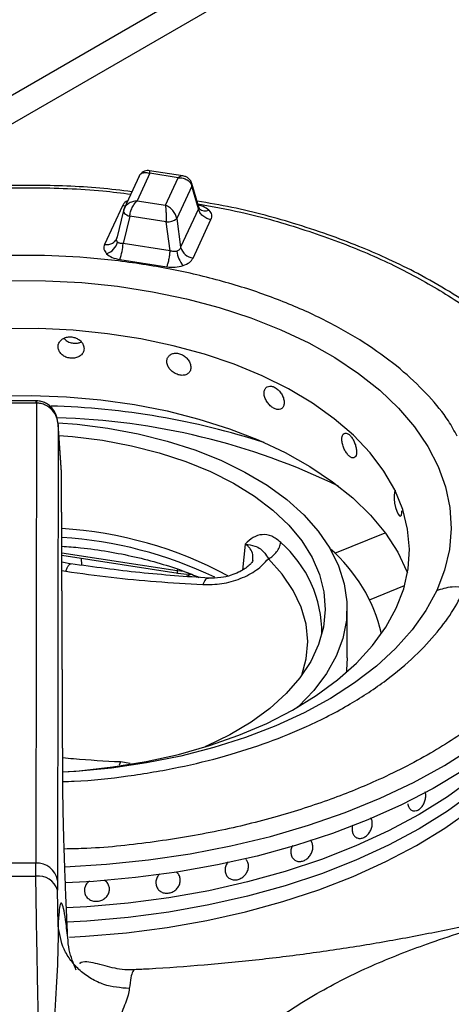
# Model space of a CAD drawing. Units: millimetres. Extents: x 5 to 415, y 5 to 292.
# Drawn here: x 310 to 314, y 247 to 256 of the extents above; entities that cross this region are included whole.
import ezdxf

# ---------------------------------------------------------------- set-up
doc = ezdxf.new("R2010")
doc.units = ezdxf.units.MM

msp = doc.modelspace()

# ---------------------------------------------------------------- linework, layer by layer
at = {"color": 8, "linetype": 'Continuous', "lineweight": 25}
for p, q in [((314.8611, 258.4219), (308.2351, 254.5968)), ((308.9181, 254.719), (315.1779, 258.3327)), ((313.1841, 251.2938), (313.6649, 251.4881)), ((312.3262, 251.3815), (312.2995, 251.1321)), ((310.5734, 251.2979), (311.6745, 251.1275)), ((310.5741, 251.128), (310.6097, 251.1221)), ((311.6772, 251.1426), (311.6745, 251.1275)), ((311.6745, 251.1275), (311.7414, 251.1215)), ((313.5147, 250.8502), (313.8502, 250.9859)), ((311.1337, 249.2988), (311.1215, 249.2671)), ((311.2274, 249.2848), (311.1337, 249.2988))]:
    msp.add_line(p, q, dxfattribs=at)
at = {"color": 7, "linetype": 'Continuous', "lineweight": 25}
for p, q in [((311.7291, 254.9013), (311.411, 254.9506)), ((311.3127, 254.899), (311.1691, 254.5894)), ((311.4154, 254.9254), (311.2931, 254.6618)), ((311.6865, 254.8835), (311.4154, 254.9254)), ((311.5641, 254.6199), (311.6865, 254.8835)), ((311.816, 254.8037), (311.6724, 254.4943)), ((311.8793, 254.5852), (311.816, 254.8037)), ((311.8825, 254.6005), (311.8167, 254.8273)), ((311.2931, 254.6618), (311.5641, 254.6199)), ((311.1517, 254.6134), (310.9813, 254.2464)), ((311.1619, 254.5686), (311.0977, 254.3045)), ((311.1733, 254.5978), (311.1614, 254.5644)), ((311.8793, 254.5852), (311.709, 254.2181)), ((311.889, 254.587), (311.8825, 254.6005)), ((311.2216, 254.515), (311.1582, 254.2543)), ((311.5719, 254.4608), (311.2216, 254.515)), ((311.6724, 254.4943), (311.709, 254.2181)), ((311.8279, 254.1154), (311.9983, 254.4825)), ((311.6085, 254.1846), (311.5719, 254.4608)), ((311.0972, 254.3025), (311.0916, 254.2899)), ((311.6085, 254.1846), (311.1582, 254.2543)), ((311.1264, 254.1013), (311.5766, 254.0317)), ((310.3264, 252.7514), (310.0545, 252.7514)), ((310.3264, 252.7297), (310.0545, 252.7297)), ((310.3304, 252.7296), (310.3232, 248.331)), ((310.3338, 252.7513), (310.3264, 252.7514)), ((310.3264, 252.7297), (310.3304, 252.7296)), ((310.5384, 252.5242), (310.5313, 248.1677)), ((310.5696, 252.0703), (310.538, 252.5317)), ((310.5697, 252.0657), (310.5384, 252.5242)), ((310.583, 249.0597), (310.5697, 252.0658)), ((310.5833, 249.0517), (310.57, 252.0578)), ((310.5735, 251.2744), (311.6839, 251.1026)), ((310.667, 251.1911), (310.5738, 251.2081)), ((310.7582, 251.2458), (310.7601, 251.1795)), ((313.2996, 250.2938), (313.2996, 250.7702)), ((313.9351, 248.8316), (313.9351, 248.8316)), ((312.3317, 248.3687), (312.3317, 248.3687)), ((312.8142, 248.3538), (312.8143, 248.3538)), ((310.3232, 248.331), (310.0577, 248.331)), ((310.3244, 248.2064), (310.3232, 248.331)), ((310.5313, 248.1677), (310.532, 248.0743)), ((312.1593, 248.1993), (312.1593, 248.1993)), ((310.5373, 247.7362), (310.532, 248.0743)), ((311.024, 248.1126), (311.024, 248.1126)), ((311.4998, 248.0748), (311.4998, 248.0748)), ((310.7928, 248.0421), (310.7928, 248.0421)), ((311.2678, 247.3101), (311.2662, 247.3104))]:
    msp.add_line(p, q, dxfattribs=at)
at = {"color": 8, "linetype": 'Continuous', "lineweight": 25, "flags": 128}
for points in [[(311.1795, 254.6119), (311.1726, 254.6117), (311.1517, 254.6134)], [(310.3264, 252.7297), (310.3264, 252.7408), (310.3264, 252.748), (310.3264, 252.7512), (310.3264, 252.7514)], [(312.867, 250.1275), (312.9094, 250.2852), (312.9236, 250.4506), (312.9075, 250.616), (312.8611, 250.7795), (312.785, 250.9392), (312.6801, 251.0934), (312.5475, 251.2402)], [(314.1565, 250.9374), (314.0528, 250.7467), (313.9214, 250.5618), (313.7633, 250.3839), (313.5797, 250.2144), (313.3718, 250.0546), (313.1412, 249.9055), (312.8896, 249.7682), (312.6186, 249.6437), (312.3304, 249.533), (312.0269, 249.4367), (311.7104, 249.3557), (311.3831, 249.2904), (311.0475, 249.2414), (310.7058, 249.209), (310.5832, 249.2016)], [(310.6019, 248.2969), (310.9992, 248.321), (311.4026, 248.3625), (311.7996, 248.4209), (312.1882, 248.496), (312.5663, 248.5871), (312.9318, 248.694), (313.2829, 248.816), (313.6175, 248.9525), (313.9341, 249.1027), (314.2308, 249.2658), (314.5061, 249.441), (314.7585, 249.6273), (314.9866, 249.8238), (315.1893, 250.0294), (315.3655, 250.2429), (315.5142, 250.4633), (315.6346, 250.6894)], [(310.6461, 247.6245), (310.8002, 247.633), (311.1924, 247.6665), (311.5791, 247.7166), (311.9584, 247.7832), (312.3281, 247.8659), (312.6861, 247.9642), (313.0305, 248.0775), (313.3593, 248.2053), (313.6709, 248.3468), (313.9634, 248.5013), (314.2352, 248.6679), (314.4848, 248.8457), (314.711, 249.0336), (314.9123, 249.2308), (315.0877, 249.436), (315.2363, 249.6482), (315.3571, 249.8661), (315.4497, 250.0887), (315.5045, 250.2759)]]:
    msp.add_lwpolyline(points, dxfattribs=at)
at = {"color": 7, "linetype": 'Continuous', "lineweight": 25, "flags": 128}
for points in [[(311.1636, 254.573), (311.1614, 254.5659), (311.1623, 254.5582), (311.1661, 254.5502), (311.1728, 254.5421), (311.1821, 254.5342), (311.1936, 254.5269), (311.2069, 254.5204), (311.2216, 254.515)], [(310.072, 253.9003), (310.4182, 253.8989), (310.763, 253.8805), (311.1039, 253.8453), (311.4383, 253.7936), (311.764, 253.7257), (312.0785, 253.6421), (312.3796, 253.5433), (312.6651, 253.4302), (312.9329, 253.3036), (313.1812, 253.1642), (313.4081, 253.0133), (313.612, 252.8517), (313.7915, 252.6808), (313.9452, 252.5017), (314.072, 252.3157), (314.171, 252.1241), (314.2416, 251.9284), (314.2831, 251.73), (314.2954, 251.5302), (314.2782, 251.3306), (314.2318, 251.1325), (314.1565, 250.9374)], [(313.7702, 250.7685), (313.8413, 250.9546), (313.8831, 251.1437), (313.8955, 251.3341), (313.8782, 251.5245), (313.8314, 251.7131), (313.7556, 251.8986), (313.6512, 252.0794), (313.5192, 252.2541), (313.3606, 252.4212), (313.1766, 252.5795), (312.9689, 252.7276), (312.7389, 252.8644), (312.4887, 252.9887), (312.2202, 253.0996), (311.9355, 253.1961), (311.637, 253.2775), (311.327, 253.3431), (311.0081, 253.3925), (310.6829, 253.4251), (310.3539, 253.4408), (310.0237, 253.4393)], [(309.9538, 252.7973), (310.2854, 252.8022), (310.6165, 252.7903), (310.9445, 252.7614), (311.2667, 252.7159), (311.5808, 252.6542), (311.8842, 252.5767), (312.1745, 252.484), (312.4495, 252.3769), (312.707, 252.2561), (312.945, 252.1227), (313.1617, 251.9777), (313.3553, 251.8222), (313.5243, 251.6574), (313.6675, 251.4846), (313.7836, 251.3052), (313.8718, 251.1206), (313.8773, 251.1067)], [(310.5383, 252.5404), (310.7185, 252.5264), (311.0143, 252.4895), (311.3024, 252.436), (311.58, 252.3666), (311.8445, 252.2817), (312.0933, 252.1823), (312.324, 252.0693), (312.5345, 251.9438), (312.7226, 251.8069), (312.8865, 251.6601), (313.0248, 251.5048), (313.136, 251.3423), (313.2191, 251.1743), (313.2732, 251.0025), (313.298, 250.8284), (313.293, 250.6537), (313.2584, 250.4802), (313.1946, 250.3095), (313.102, 250.1432), (312.9816, 249.9829), (312.8347, 249.8302), (312.8224, 249.8189)], [(310.5457, 252.4189), (310.6756, 252.4085), (310.9604, 252.3733)], [(310.9604, 252.3733), (311.2375, 252.3216), (311.5042, 252.254), (311.7576, 252.1712), (311.9952, 252.074), (312.2146, 251.9634), (312.4135, 251.8406), (312.5898, 251.7068), (312.7417, 251.5633), (312.8678, 251.4118), (312.9666, 251.2536), (313.0372, 251.0905), (313.0789, 250.9241), (313.0912, 250.7561), (313.074, 250.5883), (313.0274, 250.4223), (312.9521, 250.2599), (312.8486, 250.1028), (312.7182, 249.9525), (312.562, 249.8105), (312.3818, 249.6785), (312.1794, 249.5576), (311.9568, 249.4492), (311.9393, 249.4415)], [(313.7651, 251.8906), (313.7602, 251.89), (313.7522, 251.8751), (313.7484, 251.8483), (313.7493, 251.8127), (313.7547, 251.7722), (313.764, 251.7315), (313.7758, 251.695), (313.7886, 251.6668), (313.8009, 251.6501), (313.8115, 251.6469), (313.8192, 251.6574), (313.8235, 251.6805), (313.8243, 251.7004), (313.8243, 251.7004)], [(311.764, 251.0762), (311.7938, 251.0868), (311.8079, 251.0925)], [(315.7782, 250.8975), (315.7752, 250.8862), (315.6986, 250.6559), (315.5935, 250.4294), (315.4604, 250.2079), (315.2999, 249.9925), (315.1129, 249.7844), (314.9003, 249.5846), (314.6634, 249.3942), (314.4033, 249.2141), (314.1213, 249.0453), (313.819, 248.8888), (313.4979, 248.7452), (313.1597, 248.6154), (312.8061, 248.5), (312.4391, 248.3996), (312.0604, 248.3148), (311.6721, 248.246), (311.2763, 248.1935), (310.8749, 248.1577), (310.6074, 248.1432)], [(310.5841, 249.2049), (310.7374, 249.2156), (311.0618, 249.2511), (311.3794, 249.3032), (311.6876, 249.3715), (311.984, 249.4554), (312.2661, 249.5544), (312.5317, 249.6676), (312.7787, 249.794), (313.0051, 249.9328), (313.209, 250.0827), (313.3888, 250.2425), (313.5431, 250.411), (313.6705, 250.5868), (313.7702, 250.7685)], [(313.2996, 250.2938), (313.293, 250.1774), (313.2896, 250.1505)], [(315.4074, 250.132), (315.3679, 250.0413), (315.2503, 249.8213), (315.1046, 249.607), (314.9316, 249.3995), (314.7321, 249.2001), (314.5075, 249.0099), (314.2588, 248.8299), (313.9875, 248.6611), (313.6952, 248.5045), (313.3833, 248.361), (313.0538, 248.2312), (312.7084, 248.1161), (312.349, 248.0162), (311.9778, 247.9321), (311.5967, 247.8642), (311.2078, 247.813), (310.8134, 247.7787), (310.623, 247.7683)], [(315.4074, 250.132), (315.3679, 250.0413), (315.2503, 249.8213), (315.1046, 249.607), (314.9316, 249.3995), (314.7321, 249.2001), (314.5075, 249.0099), (314.2588, 248.8299), (313.9875, 248.6611), (313.6952, 248.5045), (313.3833, 248.361), (313.0538, 248.2312), (312.7084, 248.1161), (312.349, 248.0162), (311.9778, 247.9321), (311.5967, 247.8642), (311.2078, 247.813), (310.8134, 247.7787), (310.6236, 247.7683)], [(315.1974, 249.8739), (315.1046, 249.7431), (314.9316, 249.5356), (314.7321, 249.3362), (314.5075, 249.146), (314.2588, 248.966), (313.9875, 248.7972), (313.6952, 248.6406), (313.3833, 248.497), (313.0538, 248.3673), (312.7084, 248.2522), (312.349, 248.1523), (311.9778, 248.0682), (311.5967, 248.0003), (311.2078, 247.9491), (310.8134, 247.9148), (310.6175, 247.9041)], [(315.1974, 249.8739), (315.1046, 249.7431), (314.9316, 249.5356), (314.7321, 249.3362), (314.5075, 249.146), (314.2588, 248.966), (313.9875, 248.7972), (313.6952, 248.6406), (313.3833, 248.497), (313.0538, 248.3673), (312.7084, 248.2522), (312.349, 248.1523), (311.9778, 248.0682), (311.5967, 248.0003), (311.2078, 247.9491), (310.8134, 247.9148), (310.6175, 247.9041)]]:
    msp.add_lwpolyline(points, dxfattribs=at)
at = {"color": 8, "linetype": 'Continuous', "lineweight": 25}
for centre, radius, start, end in [((311.7789, 254.8167), 0.0393, 340.62309, 14.58668), ((311.9451, 254.6502), 0.0845, 228.4941, 293.11481), ((310.2718, 245.4197), 7.2836, 72.13225, 88.46684), ((310.3563, 246.0145), 6.5761, 64.20075, 88.5027), ((310.3315, 247.5157), 3.936, 64.35236, 86.45816), ((311.9041, 250.5285), 1.1552, 359.73716, 48.79978)]:
    msp.add_arc(centre, radius, start, end, dxfattribs=at)
at = {"color": 7, "linetype": 'Continuous', "lineweight": 25}
for centre, radius, start, end in [((311.5814, 254.5997), 0.1392, 266.06239, 310.80415), ((310.9466, 254.3127), 0.1657, 289.27948, 344.59051), ((310.6881, 254.2724), 0.4705, 338.67655, 357.79576), ((311.8455, 254.256), 0.1417, 195.48905, 262.85618), ((311.9279, 254.2114), 0.2578, 186.71886, 220.72489), ((310.3455, 247.707), 3.8288, 61.73804, 86.57455), ((312.1229, 250.1698), 1.5476, 13.26117, 48.95949), ((310.3385, 248.1362), 0.1954, 9.27596, 94.47214), ((310.1905, 269.6599), 21.4539, 269.64223, 270.35777), ((310.3521, 248.0207), 0.1877, 16.56698, 98.47813)]:
    msp.add_arc(centre, radius, start, end, dxfattribs=at)
for points, knots in [([(311.4108, 254.9506), (311.4038, 254.9512), (311.3882, 254.9527), (311.3617, 254.9467), (311.3342, 254.9312), (311.3217, 254.913), (311.3153, 254.9037)], [0, 0, 0, 0, 0.190878, 0.430911, 0.709424, 1, 1, 1, 1]), ([(311.3138, 254.8967), (311.3156, 254.9016), (311.3214, 254.9166), (311.344, 254.9303), (311.3772, 254.9365), (311.4026, 254.9291), (311.4154, 254.9254)], [0, 0, 0, 0, 0.137761, 0.420743, 0.708751, 1, 1, 1, 1]), ([(311.6865, 254.8835), (311.7017, 254.8829), (311.7322, 254.8815), (311.7722, 254.8643), (311.8032, 254.838), (311.8118, 254.815), (311.816, 254.8037)], [0, 0, 0, 0, 0.255305, 0.507784, 0.755856, 1, 1, 1, 1]), ([(311.8169, 254.8266), (311.8121, 254.8386), (311.8028, 254.8614), (311.7771, 254.8841), (311.7517, 254.8967), (311.7362, 254.8999), (311.7293, 254.9013)], [0, 0, 0, 0, 0.309218, 0.58596, 0.814242, 1, 1, 1, 1]), ([(311.2433, 254.7494), (311.1413, 254.7616), (310.8312, 254.7986), (310.3015, 254.8153), (309.6651, 254.8016), (309.0884, 254.7487), (308.5725, 254.6707), (308.1123, 254.5759), (307.6598, 254.4555), (307.2639, 254.3241), (306.9376, 254.1954), (306.6688, 254.0749), (306.4027, 253.9403), (306.1312, 253.7836), (305.8543, 253.599), (305.5952, 253.3967), (305.405, 253.2205), (305.2684, 253.0772), (305.1624, 252.9558), (305.0421, 252.8004), (304.915, 252.6099), (304.8441, 252.4688), (304.8064, 252.3939)], [0, 0, 0, 0, 0.037471, 0.113994, 0.190295, 0.266654, 0.323775, 0.382095, 0.442288, 0.502727, 0.545947, 0.58403, 0.624707, 0.672492, 0.721103, 0.775502, 0.827364, 0.848319, 0.875322, 0.910395, 0.952397, 1, 1, 1, 1]), ([(311.2931, 254.6618), (311.2778, 254.6601), (311.2474, 254.6567), (311.2074, 254.6366), (311.1763, 254.6082), (311.1678, 254.5847), (311.1636, 254.573)], [0, 0, 0, 0, 0.255305, 0.507784, 0.755856, 1, 1, 1, 1]), ([(311.2216, 254.515), (311.2239, 254.5286), (311.2286, 254.5559), (311.2458, 254.5982), (311.2679, 254.6362), (311.2847, 254.6533), (311.2931, 254.6618)], [0, 0, 0, 0, 0.244144, 0.492217, 0.744692, 1, 1, 1, 1]), ([(315.6709, 252.2678), (315.6379, 252.352), (315.5516, 252.5726), (315.3531, 252.8598), (315.129, 253.1193), (314.9472, 253.2967), (314.763, 253.4554), (314.5476, 253.62), (314.2834, 253.7953), (313.9934, 253.9603), (313.7136, 254.0987), (313.4406, 254.2178), (313.1495, 254.33), (312.7383, 254.4657), (312.3082, 254.5842), (311.9768, 254.6406), (311.8654, 254.6596)], [0, 0, 0, 0, 0.075106, 0.196687, 0.268501, 0.327953, 0.376817, 0.435915, 0.509392, 0.581557, 0.643435, 0.69747, 0.756665, 0.822618, 0.940365, 1, 1, 1, 1]), ([(311.5641, 254.6199), (311.565, 254.6099), (311.5668, 254.59), (311.5693, 254.5482), (311.5711, 254.5029), (311.5716, 254.4748), (311.5719, 254.4608)], [0, 0, 0, 0, 0.255311, 0.507785, 0.755857, 1, 1, 1, 1]), ([(311.6724, 254.4943), (311.6689, 254.5072), (311.6617, 254.5331), (311.6358, 254.5704), (311.6023, 254.6018), (311.5769, 254.6139), (311.5641, 254.6199)], [0, 0, 0, 0, 0.244143, 0.492211, 0.744685, 1, 1, 1, 1]), ([(311.9983, 254.4825), (311.9846, 254.4857), (311.9565, 254.4924), (311.9191, 254.5171), (311.8906, 254.5493), (311.883, 254.5735), (311.8793, 254.5852)], [0, 0, 0, 0, 0.242226, 0.500002, 0.757769, 1, 1, 1, 1]), ([(311.9782, 254.5725), (311.9893, 254.5581), (312.0115, 254.5293), (312.0027, 254.4981), (311.9983, 254.4825)], [0, 0, 0, 0, 0.497994, 1, 1, 1, 1]), ([(310.9813, 254.2464), (310.9949, 254.2454), (311.023, 254.2434), (311.0604, 254.2565), (311.0889, 254.2799), (311.0965, 254.3017), (311.1002, 254.3123)], [0, 0, 0, 0, 0.242226, 0.500002, 0.757769, 1, 1, 1, 1]), ([(311.1064, 254.2687), (311.104, 254.2716), (311.0992, 254.2773), (311.0962, 254.288), (311.0961, 254.2998), (311.0988, 254.3081), (311.1002, 254.3123)], [0, 0, 0, 0, 0.2409812, 0.4883129, 0.7349193, 1, 1, 1, 1]), ([(310.9813, 254.2464), (310.9769, 254.2307), (310.968, 254.1995), (310.9903, 254.1707), (311.0013, 254.1563)], [0, 0, 0, 0, 0.502007, 1, 1, 1, 1]), ([(311.1582, 254.2543), (311.1527, 254.2541), (311.1421, 254.2538), (311.1277, 254.2565), (311.1153, 254.2612), (311.1093, 254.2662), (311.1064, 254.2687)], [0, 0, 0, 0, 0.265056, 0.511653, 0.758978, 1, 1, 1, 1]), ([(311.709, 254.2181), (311.7074, 254.2139), (311.7044, 254.2057), (311.696, 254.1952), (311.6854, 254.1867), (311.6764, 254.183), (311.6719, 254.1812)], [0, 0, 0, 0, 0.2650635, 0.5116603, 0.7589896, 1, 1, 1, 1]), ([(311.0013, 254.1563), (311.0174, 254.1436), (311.0495, 254.1181), (311.1007, 254.1069), (311.1264, 254.1013)], [0, 0, 0, 0, 0.497986, 1, 1, 1, 1]), ([(311.5766, 254.0317), (311.5803, 254.0407), (311.5878, 254.0592), (311.5978, 254.0997), (311.6054, 254.144), (311.6075, 254.1714), (311.6085, 254.1846)], [0, 0, 0, 0, 0.242226, 0.500002, 0.757773, 1, 1, 1, 1]), ([(311.6719, 254.1812), (311.6671, 254.18), (311.6574, 254.1774), (311.6414, 254.177), (311.6247, 254.1792), (311.614, 254.1828), (311.6085, 254.1846)], [0, 0, 0, 0, 0.240981, 0.488323, 0.734911, 1, 1, 1, 1]), ([(311.7326, 254.0432), (311.7546, 254.0525), (311.7988, 254.071), (311.8182, 254.1006), (311.8279, 254.1154)], [0, 0, 0, 0, 0.4979855, 1, 1, 1, 1]), ([(311.5766, 254.0317), (311.6037, 254.0291), (311.6577, 254.024), (311.7077, 254.0368), (311.7326, 254.0432)], [0, 0, 0, 0, 0.502008, 1, 1, 1, 1]), ([(310.7854, 253.2501), (310.784, 253.2617), (310.7813, 253.2849), (310.7599, 253.3173), (310.7285, 253.3431), (310.6893, 253.3594), (310.6469, 253.3643), (310.6061, 253.357), (310.5715, 253.3387), (310.547, 253.3114), (310.5354, 253.2783), (310.5381, 253.2434), (310.5547, 253.2104), (310.5834, 253.183), (310.6208, 253.1641), (310.6627, 253.1558), (310.7045, 253.159), (310.7414, 253.1733), (310.7691, 253.1973), (310.7834, 253.2245), (310.7848, 253.243), (310.7854, 253.2501)], [0, 0, 0, 0, 0.0536675, 0.1073352, 0.1610214, 0.2147205, 0.2683988, 0.3220553, 0.3757249, 0.4294189, 0.4831137, 0.5367827, 0.5904395, 0.6441161, 0.6978141, 0.7515014, 0.8051622, 0.8588241, 0.9125113, 0.9662096, 1, 1, 1, 1]), ([(310.5934, 253.3479), (310.6, 253.3408), (310.6154, 253.3243), (310.6507, 253.3075), (310.6922, 253.2993), (310.7309, 253.3013), (310.751, 253.3105), (310.7595, 253.3143)], [0, 0, 0, 0, 0.167837, 0.391526, 0.615177, 0.838718, 1, 1, 1, 1]), ([(311.8066, 253.0709), (311.8053, 253.0827), (311.8028, 253.1063), (311.7833, 253.1421), (311.7544, 253.173), (311.7182, 253.1955), (311.679, 253.2071), (311.6411, 253.2064), (311.6089, 253.1936), (311.586, 253.1703), (311.5752, 253.1391), (311.5777, 253.1037), (311.5932, 253.068), (311.6199, 253.036), (311.6547, 253.0112), (311.6937, 252.9962), (311.7322, 252.9927), (311.7662, 253.0011), (311.7916, 253.0206), (311.8048, 253.0456), (311.8061, 253.0638), (311.8066, 253.0709)], [0, 0, 0, 0, 0.053667, 0.107335, 0.161021, 0.214719, 0.2684, 0.322056, 0.375725, 0.429419, 0.483114, 0.536783, 0.59044, 0.644115, 0.697814, 0.7515, 0.805162, 0.858823, 0.912512, 0.96621, 1, 1, 1, 1]), ([(312.6989, 252.7329), (312.6979, 252.7449), (312.6958, 252.7689), (312.6796, 252.8076), (312.6557, 252.8428), (312.6254, 252.8709), (312.5926, 252.8885), (312.5607, 252.8936), (312.5334, 252.8857), (312.514, 252.8659), (312.5048, 252.8363), (312.507, 252.8005), (312.5201, 252.7625), (312.5428, 252.7264), (312.5722, 252.6962), (312.6049, 252.6753), (312.6372, 252.6659), (312.6655, 252.6692), (312.6866, 252.6848), (312.6974, 252.7078), (312.6985, 252.7259), (312.6989, 252.7329)], [0, 0, 0, 0, 0.053667, 0.107335, 0.161023, 0.214721, 0.268398, 0.322056, 0.375725, 0.429419, 0.483114, 0.536782, 0.590441, 0.644117, 0.697816, 0.751503, 0.805162, 0.858823, 0.912511, 0.96621, 1, 1, 1, 1]), ([(310.5384, 252.5242), (310.5349, 252.5481), (310.5277, 252.5968), (310.4858, 252.6633), (310.4308, 252.7057), (310.3758, 252.7262), (310.3454, 252.7285), (310.3304, 252.7296)], [0, 0, 0, 0, 0.228467, 0.464611, 0.719783, 0.861783, 1, 1, 1, 1]), ([(310.5384, 252.5242), (310.5349, 252.5514), (310.5281, 252.6055), (310.4932, 252.6666), (310.4543, 252.7064), (310.4182, 252.7306), (310.3773, 252.7472), (310.3481, 252.7499), (310.3338, 252.7513)], [0, 0, 0, 0, 0.245256, 0.486196, 0.611149, 0.740258, 0.871675, 1, 1, 1, 1]), ([(313.3902, 252.2633), (313.3894, 252.2755), (313.388, 252.2998), (313.3765, 252.3408), (313.3593, 252.3795), (313.3375, 252.4119), (313.3136, 252.4342), (313.2903, 252.4439), (313.2702, 252.4399), (313.2559, 252.4228), (313.2491, 252.3946), (313.2507, 252.3585), (313.2604, 252.3186), (313.2772, 252.2792), (313.2988, 252.2448), (313.3226, 252.2192), (313.346, 252.2052), (313.3663, 252.2044), (313.3814, 252.2171), (313.3891, 252.2385), (313.3899, 252.2564), (313.3902, 252.2633)], [0, 0, 0, 0, 0.053668, 0.107336, 0.161023, 0.214722, 0.268398, 0.322057, 0.375724, 0.429418, 0.483113, 0.536782, 0.590438, 0.644115, 0.697814, 0.7515, 0.805161, 0.858824, 0.912511, 0.96621, 1, 1, 1, 1]), ([(312.665, 251.3977), (312.6368, 251.4203), (312.5803, 251.4656), (312.4878, 251.4782), (312.4001, 251.4507), (312.351, 251.4046), (312.3265, 251.3816)], [0, 0, 0, 0, 0.249782, 0.499741, 0.749789, 1, 1, 1, 1]), ([(312.3268, 251.3812), (312.3593, 251.3764), (312.419, 251.3675), (312.4688, 251.3385), (312.5117, 251.3025), (312.5359, 251.2604), (312.5475, 251.2402)], [0, 0, 0, 0, 0.30915, 0.56875, 0.793746, 1, 1, 1, 1]), ([(312.5475, 251.2402), (312.5623, 251.249), (312.5918, 251.2668), (312.6283, 251.3066), (312.6553, 251.3518), (312.6618, 251.3824), (312.665, 251.3977)], [0, 0, 0, 0, 0.250001, 0.499999, 0.750002, 1, 1, 1, 1]), ([(310.5731, 251.3612), (310.633, 251.3569), (310.7823, 251.3461), (311.0155, 251.3123), (311.2702, 251.2626), (311.5138, 251.1986), (311.7207, 251.1323), (311.839, 251.0828), (311.8861, 251.0631)], [0, 0, 0, 0, 0.126158, 0.314153, 0.501908, 0.689342, 0.876376, 1, 1, 1, 1]), ([(311.9812, 251.0554), (311.761, 251.0707), (311.322, 251.1012), (310.8796, 251.162), (310.6591, 251.1923)], [0, 0, 0, 0, 0.501687, 1, 1, 1, 1]), ([(311.9207, 250.9938), (311.9812, 250.9944), (312.1025, 250.9956), (312.2827, 251.0476), (312.4425, 251.1291), (312.5124, 251.2032), (312.5473, 251.2402)], [0, 0, 0, 0, 0.24991, 0.5000168, 0.7500466, 1, 1, 1, 1]), ([(312.399, 251.2256), (312.3968, 251.2196), (312.3931, 251.2089), (312.3696, 251.1833), (312.343, 251.1603), (312.3067, 251.1349), (312.2579, 251.108), (312.185, 251.0795), (312.0857, 251.0555), (312.0128, 251.0558), (311.9731, 251.0559)], [0, 0, 0, 0, 0.163926, 0.293434, 0.383984, 0.448828, 0.540035, 0.662349, 0.816247, 1, 1, 1, 1]), ([(310.6097, 251.1221), (310.7546, 251.1017), (311.0429, 251.061), (311.4803, 251.0216), (311.7716, 251.0032), (311.9207, 250.9938)], [0, 0, 0, 0, 0.330623, 0.657645, 1, 1, 1, 1]), ([(311.6797, 251.1034), (311.7195, 251.0973), (311.7596, 251.0912), (311.7976, 251.0987), (311.7979, 251.0987)], [0, 0, 0, 0, 0.990649, 1, 1, 1, 1]), ([(314.1565, 250.9374), (314.2048, 250.9534), (314.2911, 250.9821), (314.39, 250.9726), (314.4335, 250.9684)], [0, 0, 0, 0, 0.56, 1, 1, 1, 1]), ([(310.6296, 247.6227), (310.6266, 247.686), (310.6206, 247.8115), (310.6122, 248.0055), (310.6045, 248.2002), (310.5976, 248.3951), (310.5918, 248.5832), (310.5873, 248.7609), (310.5841, 248.9245), (310.5834, 249.0149), (310.583, 249.0597)], [0, 0, 0, 0, 0.120441, 0.238759, 0.363113, 0.487326, 0.614413, 0.741333, 0.871647, 1, 1, 1, 1]), ([(313.8799, 248.8998), (313.8826, 248.8882), (313.8879, 248.8649), (313.9078, 248.8411), (313.9337, 248.8294), (313.9631, 248.8315), (313.9924, 248.8468), (314.0184, 248.8733), (314.0385, 248.9081), (314.0508, 248.9477), (314.0527, 248.9782), (314.051, 249.0007), (314.0479, 249.0091), (314.0461, 249.0142)], [0, 0, 0, 0, 0.103848, 0.207728, 0.310737, 0.412412, 0.513062, 0.613276, 0.71372, 0.815006, 0.917543, 0.950534, 1, 1, 1, 1]), ([(313.3482, 248.6413), (313.3507, 248.6297), (313.3557, 248.6066), (313.3763, 248.5819), (313.4039, 248.5682), (313.4361, 248.5676), (313.4691, 248.5802), (313.4992, 248.6045), (313.5231, 248.6377), (313.538, 248.6761), (313.5416, 248.7065), (313.5394, 248.7345), (313.5353, 248.754), (313.5265, 248.7642), (313.5244, 248.7667)], [0, 0, 0, 0, 0.0941067, 0.1882088, 0.2823289, 0.3764569, 0.4705699, 0.5646658, 0.6587699, 0.7528957, 0.8470216, 0.8765826, 0.9706876, 1, 1, 1, 1]), ([(313.3534, 248.6942), (313.353, 248.6931), (313.3473, 248.6796), (313.3466, 248.6609), (313.3479, 248.645), (313.3482, 248.6413)], [0, 0, 0, 0, 0.059883, 0.775299, 1, 1, 1, 1]), ([(312.7626, 248.4278), (312.765, 248.4158), (312.7698, 248.3918), (312.7916, 248.3648), (312.8213, 248.3489), (312.8563, 248.3461), (312.892, 248.3564), (312.9248, 248.3785), (312.9512, 248.4098), (312.9683, 248.447), (312.9731, 248.4773), (312.9716, 248.5062), (312.9656, 248.5315), (312.9524, 248.5462), (312.9467, 248.5525)], [0, 0, 0, 0, 0.091534, 0.183097, 0.27389, 0.36351, 0.452225, 0.540555, 0.629089, 0.718366, 0.808744, 0.837823, 0.92981, 1, 1, 1, 1]), ([(318.4808, 248.4502), (318.3401, 248.355), (318.0631, 248.1677), (317.6719, 247.9291), (317.3258, 247.7324), (317.0417, 247.582), (316.8165, 247.4685), (316.6478, 247.3864), (316.5235, 247.3274), (316.4209, 247.2795), (316.316, 247.2311), (316.1926, 247.175), (316.0018, 247.0895), (315.748, 246.9775), (315.4375, 246.8413), (315.0056, 246.6492), (314.4634, 246.396), (313.9529, 246.1243), (313.6005, 245.9153), (313.3682, 245.7698), (313.1193, 245.6026), (312.8481, 245.4057), (312.5651, 245.182), (312.2497, 244.909), (312.0365, 244.6922), (311.9239, 244.5776)], [0, 0, 0, 0, 0.0651248, 0.1281601, 0.1819415, 0.2266744, 0.2612372, 0.2876843, 0.3060748, 0.3198184, 0.336333, 0.3558753, 0.3784406, 0.4269262, 0.4763221, 0.52418, 0.6269231, 0.7205675, 0.7498022, 0.7816032, 0.8224255, 0.8590915, 0.9007814, 0.9475977, 1, 1, 1, 1]), ([(312.7792, 248.501), (312.7752, 248.4936), (312.7648, 248.4739), (312.7614, 248.4481), (312.7624, 248.4318), (312.7626, 248.4278)], [0, 0, 0, 0, 0.317178, 0.834915, 1, 1, 1, 1]), ([(312.1337, 248.2575), (312.1359, 248.2456), (312.1402, 248.2218), (312.162, 248.1938), (312.1923, 248.1757), (312.2289, 248.17), (312.2672, 248.1771), (312.3029, 248.1964), (312.3322, 248.2256), (312.3517, 248.2613), (312.3576, 248.291), (312.357, 248.3193), (312.3511, 248.3451), (312.3373, 248.3609), (312.331, 248.3681)], [0, 0, 0, 0, 0.089651, 0.179299, 0.268964, 0.358635, 0.448296, 0.537935, 0.627587, 0.717256, 0.806927, 0.835088, 0.924738, 1, 1, 1, 1]), ([(312.1647, 248.3452), (312.1633, 248.3439), (312.1521, 248.3332), (312.1397, 248.3064), (312.1329, 248.2774), (312.1336, 248.2613), (312.1337, 248.2575)], [0, 0, 0, 0, 0.057172, 0.464606, 0.87203, 1, 1, 1, 1]), ([(310.3924, 245.1668), (310.3858, 245.3926), (310.3725, 245.8429), (310.3569, 246.476), (310.3438, 247.0808), (310.3329, 247.6589), (310.3273, 248.0239), (310.3244, 248.2064)], [0, 0, 0, 0, 0.200259, 0.399502, 0.599045, 0.799506, 1, 1, 1, 1]), ([(310.7886, 248.0683), (310.7902, 248.0561), (310.7935, 248.0317), (310.815, 248.0004), (310.8461, 247.9777), (310.8845, 247.9662), (310.9254, 247.9674), (310.9645, 247.9809), (310.9972, 248.0054), (311.0199, 248.038), (311.0277, 248.0665), (311.0287, 248.0949), (311.0225, 248.1227), (311.005, 248.1512), (310.9871, 248.1625), (310.98, 248.167)], [0, 0, 0, 0, 0.0834891, 0.1669746, 0.2504775, 0.3339865, 0.4174807, 0.5009607, 0.5844477, 0.6679535, 0.7514601, 0.7776859, 0.8611741, 0.9446594, 1, 1, 1, 1]), ([(311.5109, 248.2295), (311.5078, 248.227), (311.4941, 248.2159), (311.4793, 248.1883), (311.4715, 248.1594), (311.4717, 248.1429), (311.4718, 248.1389)], [0, 0, 0, 0, 0.111786, 0.491053, 0.876952, 1, 1, 1, 1]), ([(311.4718, 248.1389), (311.4738, 248.1266), (311.4776, 248.1018), (311.5, 248.0715), (311.5315, 248.0509), (311.5696, 248.0426), (311.6093, 248.0472), (311.6466, 248.0639), (311.6774, 248.0909), (311.6984, 248.1252), (311.7053, 248.1546), (311.7056, 248.1837), (311.6984, 248.2116), (311.683, 248.237), (311.6685, 248.2455), (311.6648, 248.2476)], [0, 0, 0, 0, 0.086902, 0.17383, 0.260032, 0.345115, 0.42934, 0.5132, 0.597256, 0.682015, 0.767821, 0.795428, 0.88276, 0.970102, 1, 1, 1, 1]), ([(318.7826, 248.2358), (318.595, 248.0727), (318.2258, 247.7517), (317.6616, 247.3595), (317.0911, 247.0443), (316.495, 246.786), (315.9447, 246.5881), (315.4439, 246.4145), (315.0096, 246.2601), (314.5564, 246.086), (314.1362, 245.9055), (313.758, 245.7227), (313.4264, 245.5455), (313.0333, 245.3106), (312.5831, 245.0056), (312.2613, 244.7283), (312.1017, 244.5907)], [0, 0, 0, 0, 0.100544, 0.197916, 0.295122, 0.39033, 0.488778, 0.549523, 0.611179, 0.673442, 0.736085, 0.779367, 0.822627, 0.865892, 0.933479, 1, 1, 1, 1]), ([(310.837, 248.1589), (310.8316, 248.1553), (310.815, 248.1442), (310.7972, 248.1163), (310.7888, 248.0882), (310.7886, 248.0721), (310.7886, 248.0683)], [0, 0, 0, 0, 0.173657, 0.530749, 0.887844, 1, 1, 1, 1]), ([(315.9762, 248.1486), (315.9404, 248.1366), (315.7595, 248.0762), (315.4188, 247.9771), (314.9547, 247.8524), (314.4763, 247.7394), (313.9864, 247.6378), (313.486, 247.5482), (312.9764, 247.4712), (312.4591, 247.4066), (311.9354, 247.3563), (311.5375, 247.3254), (311.314, 247.3156), (311.2676, 247.3136)], [0, 0, 0, 0, 0.025641, 0.129683, 0.234078, 0.338799, 0.443818, 0.549103, 0.654623, 0.760345, 0.866234, 0.972257, 1, 1, 1, 1]), ([(310.6296, 247.6227), (310.6224, 247.6823), (310.608, 247.8011), (310.5889, 247.9064), (310.5719, 247.9568), (310.5575, 247.9452), (310.5455, 247.8779), (310.54, 247.7835), (310.5373, 247.7363)], [0, 0, 0, 0, 0.167388, 0.333557, 0.499984, 0.666789, 0.833174, 1, 1, 1, 1]), ([(310.5373, 247.7362), (310.5373, 247.7357), (310.5373, 247.7349), (310.5373, 247.7334), (310.5373, 247.7312), (310.5374, 247.7272), (310.5374, 247.7202), (310.5374, 247.7075), (310.5375, 247.6849), (310.5373, 247.6441), (310.5365, 247.5705), (310.5317, 247.3697), (310.5153, 247.036), (310.4858, 246.5858), (310.4543, 246.128), (310.4228, 245.6694), (310.4047, 245.3462), (310.3956, 245.1852)], [0, 0, 0, 0, 0.000678, 0.001207, 0.002153, 0.003841, 0.006856, 0.012241, 0.02186, 0.039043, 0.069755, 0.12469, 0.313926, 0.502932, 0.669638, 0.835477, 1, 1, 1, 1]), ([(311.2181, 247.1333), (311.1354, 247.1401), (311.0084, 247.1505), (310.8535, 247.2241), (310.7459, 247.3011), (310.6576, 247.3976), (310.5696, 247.539), (310.55, 247.6585), (310.5373, 247.7362)], [0, 0, 0, 0, 0.239834, 0.368603, 0.500001, 0.631397, 0.760166, 1, 1, 1, 1]), ([(310.7115, 247.3106), (310.6844, 247.3732), (310.6414, 247.4729), (310.6328, 247.5821), (310.6296, 247.6227)], [0, 0, 0, 0, 0.62802, 1, 1, 1, 1]), ([(311.2658, 247.3121), (311.2507, 247.3117), (311.2177, 247.3108), (311.1513, 247.3152), (311.0683, 247.3287), (310.975, 247.3521), (310.8839, 247.3777), (310.8032, 247.3907), (310.7584, 247.3889), (310.7439, 247.3717), (310.7436, 247.3712)], [0, 0, 0, 0, 0.0343, 0.074737, 0.179195, 0.319791, 0.499755, 0.722396, 0.9926, 1, 1, 1, 1]), ([(311.2181, 247.1333), (311.2148, 247.1131), (311.2078, 247.0709), (311.183, 246.9967), (311.1491, 246.912), (311.1136, 246.8318), (311.0781, 246.7551), (311.0453, 246.6857), (311.0116, 246.6153), (310.9765, 246.5421), (310.9391, 246.464), (310.8966, 246.3746), (310.8548, 246.2852), (310.8166, 246.2024), (310.7799, 246.1217), (310.7391, 246.0302), (310.6952, 245.9294), (310.6406, 245.8011), (310.5788, 245.6507), (310.5114, 245.4799), (310.4614, 245.3454), (310.4258, 245.2488), (310.4137, 245.2053), (310.4075, 245.1835)], [0, 0, 0, 0, 0.059011, 0.123903, 0.182764, 0.248075, 0.286418, 0.328244, 0.373575, 0.407781, 0.449363, 0.498345, 0.544847, 0.581179, 0.616544, 0.65709, 0.704892, 0.749083, 0.821025, 0.890467, 0.952365, 0.976044, 1, 1, 1, 1])]:
    msp.add_open_spline(points, degree=3, knots=knots, dxfattribs=at)
at = {"color": 8, "linetype": 'Continuous', "lineweight": 25}
for points, knots in [([(311.4154, 254.9254), (311.4145, 254.9334), (311.4128, 254.9477), (311.4114, 254.9489), (311.4108, 254.9494)], [0, 0, 0, 0, 0.55493, 1, 1, 1, 1]), ([(311.729, 254.9002), (311.7233, 254.9007), (311.7104, 254.9017), (311.695, 254.89), (311.6865, 254.8835)], [0, 0, 0, 0, 0.445793, 1, 1, 1, 1]), ([(304.9182, 252.4402), (304.9643, 252.5301), (305.0586, 252.7142), (305.262, 252.9903), (305.5277, 253.2756), (305.8733, 253.5662), (306.3062, 253.8529), (306.7851, 254.1001), (307.2908, 254.306), (307.8047, 254.4717), (308.3696, 254.6095), (308.9789, 254.7129), (309.6238, 254.7768), (310.2911, 254.793), (310.8335, 254.7766), (311.1437, 254.7375), (311.2326, 254.7263)], [0, 0, 0, 0, 0.059347, 0.121584, 0.189767, 0.264354, 0.34448, 0.43024, 0.498758, 0.570486, 0.645214, 0.722641, 0.802371, 0.883921, 0.966729, 1, 1, 1, 1]), ([(311.2034, 254.6634), (311.1977, 254.6608), (311.171, 254.6483), (311.1602, 254.6288), (311.1517, 254.6134)], [0, 0, 0, 0, 0.212715, 1, 1, 1, 1]), ([(311.873, 254.6332), (312.0113, 254.6082), (312.3657, 254.5442), (312.8994, 254.3901), (313.4628, 254.1828), (313.9661, 253.9415), (314.4043, 253.6761), (314.7739, 253.3936), (315.076, 253.1018), (315.3102, 252.8069), (315.469, 252.5516), (315.5312, 252.3932), (315.554, 252.3352)], [0, 0, 0, 0, 0.07647, 0.196084, 0.313878, 0.429044, 0.540883, 0.648825, 0.752432, 0.851403, 0.945558, 1, 1, 1, 1]), ([(311.9782, 254.5725), (311.9625, 254.5854), (311.9361, 254.6072), (311.8938, 254.617), (311.8766, 254.6209)], [0, 0, 0, 0, 0.594849, 1, 1, 1, 1]), ([(311.8823, 254.6005), (311.8825, 254.6), (311.8839, 254.5969), (311.8833, 254.5915), (311.8807, 254.5874), (311.8793, 254.5852)], [0, 0, 0, 0, 0.084898, 0.525904, 1, 1, 1, 1]), ([(314.3514, 252.4131), (314.3252, 252.4623), (314.2552, 252.5938), (314.0825, 252.7993), (313.8447, 253.0321), (313.5497, 253.2567), (313.2012, 253.4681), (312.8003, 253.6599), (312.3526, 253.8261), (311.8655, 253.9614), (311.3492, 254.0616), (310.8153, 254.1239), (310.2763, 254.1473), (309.7446, 254.1325), (309.2314, 254.0821), (308.7463, 253.9998), (308.2967, 253.8901), (307.8876, 253.7582), (307.4851, 253.5943), (307.1038, 253.3975), (306.7593, 253.1693), (306.484, 252.938), (306.2732, 252.7108), (306.1263, 252.5143), (306.0627, 252.3918), (306.038, 252.3442)], [0, 0, 0, 0, 0.024192, 0.064705, 0.107117, 0.151302, 0.197083, 0.244226, 0.292444, 0.341408, 0.390752, 0.440096, 0.489059, 0.537278, 0.584421, 0.630202, 0.674387, 0.716798, 0.757311, 0.808022, 0.855399, 0.899498, 0.939816, 0.976614, 1, 1, 1, 1]), ([(310.3337, 252.7505), (310.3332, 252.7499), (310.3322, 252.7487), (310.331, 252.7361), (310.3304, 252.7296)], [0, 0, 0, 0, 0.482052, 1, 1, 1, 1]), ([(312.3985, 251.225), (312.4, 251.2441), (312.4032, 251.2842), (312.3814, 251.329), (312.3539, 251.3609), (312.3358, 251.3742), (312.3267, 251.3808)], [0, 0, 0, 0, 0.314152, 0.656597, 0.828315, 1, 1, 1, 1]), ([(310.6097, 251.1221), (310.6141, 251.1331), (310.6228, 251.155), (310.6358, 251.1773), (310.6483, 251.1912), (310.6556, 251.1919), (310.6592, 251.1922)], [0, 0, 0, 0, 0.251346, 0.502707, 0.75392, 1, 1, 1, 1]), ([(311.6745, 251.1275), (311.6752, 251.1216), (311.6766, 251.1096), (311.6799, 251.1023), (311.6823, 251.1033), (311.6826, 251.1034)], [0, 0, 0, 0, 0.472405, 0.944787, 1, 1, 1, 1]), ([(311.9737, 251.0541), (311.965, 251.0529), (311.9466, 251.0503), (311.9295, 251.0133), (311.9205, 250.9938)], [0, 0, 0, 0, 0.47315, 1, 1, 1, 1]), ([(310.5831, 249.1122), (310.619, 249.113), (310.8283, 249.1177), (311.201, 249.1612), (311.6863, 249.2412), (312.1358, 249.3515), (312.545, 249.4832), (312.9475, 249.6472), (313.3287, 249.844), (313.6733, 250.0721), (313.9484, 250.3034), (314.1599, 250.5305), (314.3218, 250.7503), (314.3969, 250.8969), (314.4335, 250.9684)], [0, 0, 0, 0, 0.02018, 0.117543, 0.212093, 0.303349, 0.390939, 0.474611, 0.579342, 0.677189, 0.768265, 0.851533, 0.927531, 1, 1, 1, 1]), ([(315.5143, 250.8012), (315.4683, 250.7113), (315.374, 250.5273), (315.1706, 250.2511), (314.9049, 249.9658), (314.5593, 249.6753), (314.1264, 249.3886), (313.6474, 249.1413), (313.1418, 248.9354), (312.6278, 248.7699), (312.0631, 248.6314), (311.4534, 248.5304), (310.9582, 248.4743), (310.6679, 248.4685), (310.5955, 248.4671)], [0, 0, 0, 0, 0.071601, 0.14669, 0.228951, 0.318939, 0.415611, 0.519078, 0.601744, 0.688283, 0.778442, 0.871856, 0.96805, 1, 1, 1, 1]), ([(311.1337, 249.2988), (310.9846, 249.3068), (310.8009, 249.3166), (310.6167, 249.3346), (310.5821, 249.338)], [0, 0, 0, 0, 0.812067, 1, 1, 1, 1]), ([(311.08, 245.1805), (311.1531, 245.2923), (311.3001, 245.5171), (311.5374, 245.8245), (311.8199, 246.1495), (312.1514, 246.4743), (312.5697, 246.8126), (313.0398, 247.1145), (313.562, 247.3717), (314.1338, 247.591), (314.7634, 247.7868), (315.3948, 247.9637), (315.8149, 248.0985), (315.9917, 248.1553)], [0, 0, 0, 0, 0.057246, 0.115114, 0.173649, 0.256851, 0.340268, 0.447964, 0.554797, 0.659598, 0.784968, 0.909498, 1, 1, 1, 1]), ([(311.2662, 247.3104), (311.2651, 247.3107), (311.2596, 247.3124), (311.2479, 247.2936), (311.2322, 247.2452), (311.2228, 247.1701), (311.2181, 247.1333)], [0, 0, 0, 0, 0.05535, 0.279174, 0.64623, 1, 1, 1, 1])]:
    msp.add_open_spline(points, degree=3, knots=knots, dxfattribs=at)

doc.saveas('drawing.dxf')
